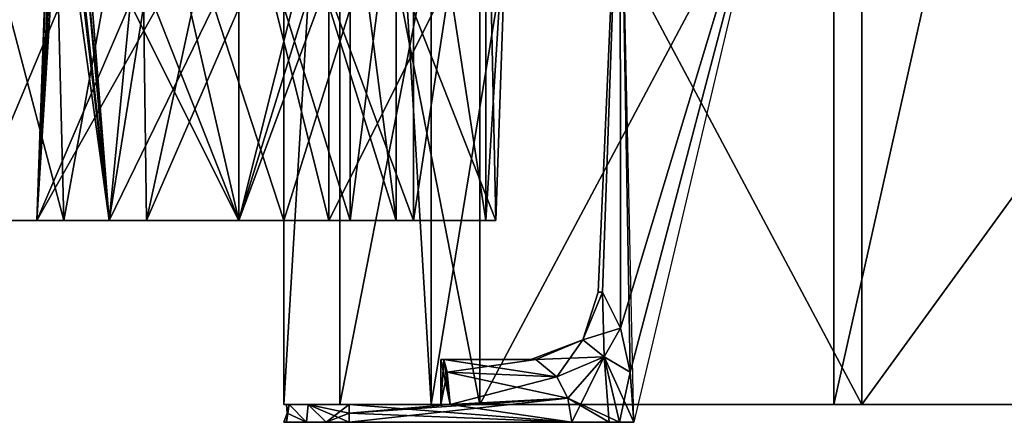
# Model space of a CAD drawing. Units: millimetres. Extents: x 61 to 238, y 34 to 157.
# Drawn here: x 92 to 114, y 36 to 45 of the extents above; entities that cross this region are included whole.
import ezdxf

# ---------------------------------------------------------------- set-up
doc = ezdxf.new("R2010")
doc.units = ezdxf.units.MM
doc.header["$LTSCALE"] = 48.095285
doc.header["$MEASUREMENT"] = 0
doc.layers.get('0').update_dxf_attribs({"linetype": 'CONTINUOUS'})

msp = doc.modelspace()

# ---------------------------------------------------------------- linework, layer by layer
at = {"linetype": 'Continuous'}
for points in [[(97.935, 36.771), (101.233, 36.771, 12.312), (97.934, 91.751, 0), (97.935, 36.771)], [(101.232, 91.751, -12.311), (97.935, 36.771), (97.934, 91.751, 0), (101.232, 91.751, -12.311)], [(97.934, 91.751, 0), (101.233, 36.771, 12.312), (101.232, 91.751, 12.311), (97.934, 91.751, 0)], [(101.233, 36.771, -12.312), (97.935, 36.771), (101.232, 91.751, -12.311), (101.233, 36.771, -12.312)], [(110.241, 91.751, -21.323), (101.233, 36.771, -12.312), (101.232, 91.751, -12.311), (110.241, 91.751, -21.323)], [(101.232, 91.751, 12.311), (101.233, 36.771, 12.312), (110.241, 91.751, 21.323), (101.232, 91.751, 12.311)], [(110.246, 36.771, -21.326), (101.233, 36.771, -12.312), (110.241, 91.751, -21.323), (110.246, 36.771, -21.326)], [(101.233, 36.771, 12.312), (110.246, 36.771, 21.326), (110.241, 91.751, 21.323), (101.233, 36.771, 12.312)], [(122.56, 36.771, 24.625), (122.56, 91.751, 24.625), (110.241, 91.751, 21.323), (122.56, 36.771, 24.625)], [(122.56, 91.751, -24.625), (110.246, 36.771, -21.326), (110.241, 91.751, -21.323), (122.56, 91.751, -24.625)], [(110.246, 36.771, 21.326), (122.56, 36.771, 24.625), (110.241, 91.751, 21.323), (110.246, 36.771, 21.326)], [(122.56, 91.751, -24.625), (122.56, 36.771, -24.625), (110.246, 36.771, -21.326), (122.56, 91.751, -24.625)], [(102.322, 36.771, 11.685), (99.191, 36.771), (102.322, 52.853, 11.684), (102.322, 36.771, 11.685)], [(99.191, 36.771), (102.322, 36.771, -11.685), (99.191, 52.853), (99.191, 36.771)], [(99.191, 36.771), (99.191, 52.853), (102.322, 52.853, 11.684), (99.191, 36.771)], [(102.322, 36.771, -11.685), (102.322, 52.853, -11.684), (99.191, 52.853), (102.322, 36.771, -11.685)], [(110.875, 36.771, 20.238), (102.322, 36.771, 11.685), (110.875, 52.853, 20.238), (110.875, 36.771, 20.238)], [(102.322, 36.771, 11.685), (102.322, 52.853, 11.684), (110.875, 52.853, 20.238), (102.322, 36.771, 11.685)], [(102.322, 36.771, -11.685), (110.875, 36.771, -20.238), (102.322, 52.853, -11.684), (102.322, 36.771, -11.685)], [(110.875, 36.771, -20.238), (110.875, 52.853, -20.238), (102.322, 52.853, -11.684), (110.875, 36.771, -20.238)], [(122.56, 36.771, 23.369), (110.875, 36.771, 20.238), (122.56, 52.853, 23.369), (122.56, 36.771, 23.369)], [(110.875, 36.771, 20.238), (110.875, 52.853, 20.238), (122.56, 52.853, 23.369), (110.875, 36.771, 20.238)], [(110.875, 36.771, -20.238), (122.56, 36.771, -23.369), (110.875, 52.853, -20.238), (110.875, 36.771, -20.238)], [(122.56, 36.771, -23.369), (122.56, 52.853, -23.369), (110.875, 52.853, -20.238), (122.56, 36.771, -23.369)], [(92.406, 40.892, -24.625), (94.025, 40.892, -28.534), (92.775, 51.446, -24.625), (92.406, 40.892, -24.625)], [(92.406, 40.892, 24.625), (92.406, 40.892, 22.113), (92.775, 51.446, 24.625), (92.406, 40.892, 24.625)], [(92.775, 51.446, 24.625), (92.406, 40.892, 22.113), (92.775, 51.446, 22.113), (92.775, 51.446, 24.625)], [(92.406, 40.892, -22.113), (92.406, 40.892, -24.625), (92.775, 51.446, -22.113), (92.406, 40.892, -22.113)], [(92.406, 40.892, -24.625), (92.775, 51.446, -24.625), (92.775, 51.446, -22.113), (92.406, 40.892, -24.625)], [(92.406, 40.892, 20.102), (92.406, 40.892, -20.102), (92.775, 51.446, 20.102), (92.406, 40.892, 20.102)], [(92.775, 51.446, 20.102), (92.406, 40.892, -20.102), (92.775, 51.446, -20.102), (92.775, 51.446, 20.102)], [(92.406, 40.892, 24.625), (92.775, 51.446, 24.625), (92.809, 51.446, 25.218), (92.406, 40.892, 24.625)], [(92.909, 50.203, 25.972), (92.406, 40.892, 24.625), (92.909, 51.446, 25.794), (92.909, 50.203, 25.972)], [(92.909, 51.446, 25.794), (92.406, 40.892, 24.625), (92.809, 51.446, 25.218), (92.909, 51.446, 25.794)], [(92.775, 51.446, 22.113), (92.406, 40.892, 22.113), (92.909, 51.446, 22.113), (92.775, 51.446, 22.113)], [(92.909, 51.446, 22.113), (92.406, 40.892, 22.113), (92.909, 48.933, 22.113), (92.909, 51.446, 22.113)], [(96.929, 40.892, 20.102), (92.406, 40.892, 20.102), (92.775, 51.446, 20.102), (96.929, 40.892, 20.102)], [(92.406, 40.892, -22.113), (92.775, 51.446, -22.113), (92.909, 48.933, -22.113), (92.406, 40.892, -22.113)], [(92.406, 40.892, -20.102), (96.929, 40.892, -20.102), (96.929, 51.446, -20.102), (92.406, 40.892, -20.102)], [(92.775, 51.446, -20.102), (92.406, 40.892, -20.102), (96.929, 51.446, -20.102), (92.775, 51.446, -20.102)], [(92.775, 51.446, -24.625), (94.025, 40.892, -28.534), (92.845, 51.446, -25.476), (92.775, 51.446, -24.625)], [(96.929, 40.892, 20.102), (92.775, 51.446, 20.102), (96.929, 51.446, 20.102), (96.929, 40.892, 20.102)], [(92.845, 51.446, -25.476), (94.025, 40.892, -28.534), (93.052, 51.446, -26.293), (92.845, 51.446, -25.476)], [(93.052, 51.446, -26.293), (94.025, 40.892, -28.534), (93.197, 50.161, -26.78), (93.052, 51.446, -26.293)], [(100.837, 40.892, 21.722), (96.929, 40.892, 20.102), (100.838, 51.446, 21.722), (100.837, 40.892, 21.722)], [(96.929, 40.892, 20.102), (96.929, 51.446, 20.102), (100.838, 51.446, 21.722), (96.929, 40.892, 20.102)], [(96.929, 40.892, -20.102), (100.837, 40.892, -21.722), (96.929, 51.446, -20.102), (96.929, 40.892, -20.102)], [(96.929, 51.446, -20.102), (100.837, 40.892, -21.722), (100.838, 51.446, -21.722), (96.929, 51.446, -20.102)], [(102.457, 40.892, 25.631), (100.837, 40.892, 21.722), (102.457, 51.446, 25.631), (102.457, 40.892, 25.631)], [(102.457, 51.446, 25.631), (100.837, 40.892, 21.722), (100.838, 51.446, 21.722), (102.457, 51.446, 25.631)], [(100.837, 40.892, -21.722), (102.457, 40.892, -25.631), (100.838, 51.446, -21.722), (100.837, 40.892, -21.722)], [(100.838, 51.446, -21.722), (102.457, 40.892, -25.631), (102.457, 51.446, -25.631), (100.838, 51.446, -21.722)], [(102.457, 40.892, -30.154), (102.679, 40.892, -30.154), (102.457, 51.446, -29.785), (102.457, 40.892, -30.154)], [(102.457, 51.446, -29.785), (102.679, 40.892, -30.154), (102.96, 48.933, -29.873), (102.457, 51.446, -29.785)], [(102.457, 40.892, 30.154), (102.457, 51.446, 29.785), (102.96, 48.933, 29.873), (102.457, 40.892, 30.154)], [(102.457, 40.892, 30.154), (102.457, 40.892, 25.631), (102.457, 51.446, 25.631), (102.457, 40.892, 30.154)], [(102.457, 40.892, 30.154), (102.457, 51.446, 25.631), (102.457, 51.446, 29.785), (102.457, 40.892, 30.154)], [(102.457, 40.892, -25.631), (102.457, 40.892, -30.154), (102.457, 51.446, -29.785), (102.457, 40.892, -25.631)], [(102.457, 51.446, -25.631), (102.457, 40.892, -25.631), (102.457, 51.446, -29.785), (102.457, 51.446, -25.631)], [(105.068, 39.284, 1.398), (105.462, 50.541, -3.106), (104.97, 39.284, 0.004), (105.068, 39.284, 1.398)], [(104.97, 39.284, 0.004), (105.462, 50.541, -3.106), (105.068, 39.284, -1.398), (104.97, 39.284, 0.004)], [(105.462, 50.541, 3.106), (105.462, 50.541, -3.106), (105.068, 39.284, 1.398), (105.462, 50.541, 3.106)], [(105.068, 39.284, -1.398), (105.462, 50.541, -3.106), (105.476, 38.476, -3.15), (105.068, 39.284, -1.398)], [(105.476, 38.476, 3.15), (105.462, 50.541, 3.106), (105.068, 39.284, 1.398), (105.476, 38.476, 3.15)], [(105.462, 50.541, -3.106), (109.113, 50.541, -8.132), (105.476, 38.476, -3.15), (105.462, 50.541, -3.106)], [(105.772, 36.369, 3.933), (105.462, 50.541, 3.106), (105.691, 37.493, 3.737), (105.772, 36.369, 3.933)], [(105.691, 37.493, 3.737), (105.462, 50.541, 3.106), (105.476, 38.476, 3.15), (105.691, 37.493, 3.737)], [(105.476, 38.476, -3.15), (109.113, 50.541, -8.132), (105.691, 37.493, -3.737), (105.476, 38.476, -3.15)], [(105.691, 37.493, -3.737), (109.113, 50.541, -8.132), (105.772, 36.369, -3.933), (105.691, 37.493, -3.737)], [(94.73, 50.423, -32.362), (93.004, 40.892, -30.977), (92.885, 45.649, -31.096), (94.73, 50.423, -32.362)], [(93.004, 40.892, 30.977), (94.73, 50.423, 32.362), (92.885, 45.649, 31.096), (93.004, 40.892, 30.977)], [(94.859, 40.892, -32.055), (93.004, 40.892, -30.977), (94.73, 50.423, -32.362), (94.859, 40.892, -32.055)], [(93.004, 40.892, 30.977), (94.859, 40.892, 32.055), (94.73, 50.423, 32.362), (93.004, 40.892, 30.977)], [(96.929, 50.423, -32.939), (94.859, 40.892, -32.055), (94.73, 50.423, -32.362), (96.929, 50.423, -32.939)], [(94.859, 40.892, 32.055), (96.929, 40.892, 32.603), (94.73, 50.423, 32.362), (94.859, 40.892, 32.055)], [(94.73, 50.423, 32.362), (96.929, 40.892, 32.603), (96.929, 45.649, 32.771), (94.73, 50.423, 32.362)], [(96.929, 50.423, -32.939), (96.929, 45.649, -32.771), (94.859, 40.892, -32.055), (96.929, 50.423, -32.939)], [(102.96, 48.933, -32.947), (98.939, 40.892, -32.666), (98.939, 50.423, -32.999), (102.96, 48.933, -32.947)], [(98.939, 40.892, 32.666), (102.679, 40.892, 32.666), (98.939, 50.423, 32.999), (98.939, 40.892, 32.666)], [(98.939, 50.423, 32.999), (102.679, 40.892, 32.666), (102.96, 48.933, 32.947), (98.939, 50.423, 32.999)], [(98.939, 40.892, 35.179), (98.939, 40.892, 32.666), (98.939, 50.423, 32.999), (98.939, 40.892, 35.179)], [(98.939, 40.892, 35.179), (98.939, 50.423, 32.999), (98.939, 48.933, 35.179), (98.939, 40.892, 35.179)], [(98.939, 50.423, -32.999), (98.939, 40.892, -32.666), (98.939, 48.933, -35.179), (98.939, 50.423, -32.999)], [(92.909, 48.933, 26.135), (92.406, 40.892, 24.625), (92.909, 50.203, 25.972), (92.909, 48.933, 26.135)], [(93.197, 50.161, -26.78), (94.025, 40.892, -28.534), (93.39, 48.933, -27.249), (93.197, 50.161, -26.78)], [(93.004, 40.892, -30.977), (90.888, 40.892, -33.093), (90.888, 48.933, -33.093), (93.004, 40.892, -30.977)], [(92.885, 45.649, -31.096), (93.004, 40.892, -30.977), (90.888, 48.933, -33.093), (92.885, 45.649, -31.096)], [(90.888, 40.892, 33.093), (92.885, 45.649, 31.096), (90.888, 48.933, 33.093), (90.888, 40.892, 33.093)], [(94.025, 40.892, 28.534), (92.406, 40.892, 24.625), (92.909, 48.933, 26.135), (94.025, 40.892, 28.534)], [(92.406, 40.892, 22.113), (96.929, 40.892, 22.113), (96.929, 48.933, 22.113), (92.406, 40.892, 22.113)], [(92.406, 40.892, 22.113), (96.929, 48.933, 22.113), (92.909, 48.933, 22.113), (92.406, 40.892, 22.113)], [(96.929, 40.892, -22.113), (92.406, 40.892, -22.113), (92.909, 48.933, -22.113), (96.929, 40.892, -22.113)], [(94.025, 40.892, 28.534), (92.909, 48.933, 26.135), (94.803, 48.933, 28.835), (94.025, 40.892, 28.534)], [(96.929, 48.933, -22.113), (96.929, 40.892, -22.113), (92.909, 48.933, -22.113), (96.929, 48.933, -22.113)], [(93.39, 48.933, -27.249), (94.025, 40.892, -28.534), (95.311, 48.933, -29.17), (93.39, 48.933, -27.249)], [(94.025, 40.892, -28.534), (97.934, 40.892, -30.154), (95.311, 48.933, -29.17), (94.025, 40.892, -28.534)], [(97.934, 40.892, 30.154), (94.025, 40.892, 28.534), (97.934, 48.933, 29.873), (97.934, 40.892, 30.154)], [(97.934, 48.933, 29.873), (94.025, 40.892, 28.534), (94.803, 48.933, 28.835), (97.934, 48.933, 29.873)], [(97.934, 40.892, -30.154), (97.934, 48.933, -29.873), (95.311, 48.933, -29.17), (97.934, 40.892, -30.154)], [(96.929, 40.892, 22.113), (99.416, 40.892, 23.144), (96.929, 48.933, 22.113), (96.929, 40.892, 22.113)], [(96.929, 48.933, 22.113), (99.416, 40.892, 23.144), (99.417, 48.933, 23.143), (96.929, 48.933, 22.113)], [(99.416, 40.892, -23.144), (96.929, 40.892, -22.113), (99.417, 48.933, -23.143), (99.416, 40.892, -23.144)], [(96.929, 40.892, -22.113), (96.929, 48.933, -22.113), (99.417, 48.933, -23.143), (96.929, 40.892, -22.113)], [(96.929, 40.892, 32.603), (96.929, 40.892, 35.179), (96.929, 48.933, 35.179), (96.929, 40.892, 32.603)], [(96.929, 45.649, 32.771), (96.929, 40.892, 32.603), (96.929, 48.933, 35.179), (96.929, 45.649, 32.771)], [(96.929, 40.892, -35.179), (96.929, 45.649, -32.771), (96.929, 48.933, -35.179), (96.929, 40.892, -35.179)], [(96.929, 40.892, 35.179), (98.939, 40.892, 35.179), (98.939, 48.933, 35.179), (96.929, 40.892, 35.179)], [(96.929, 40.892, 35.179), (98.939, 48.933, 35.179), (96.929, 48.933, 35.179), (96.929, 40.892, 35.179)], [(98.939, 40.892, -35.179), (96.929, 40.892, -35.179), (96.929, 48.933, -35.179), (98.939, 40.892, -35.179)], [(98.939, 48.933, -35.179), (98.939, 40.892, -35.179), (96.929, 48.933, -35.179), (98.939, 48.933, -35.179)], [(97.934, 40.892, -30.154), (100.447, 40.892, -30.154), (97.934, 48.933, -29.873), (97.934, 40.892, -30.154)], [(97.934, 48.933, -29.873), (100.447, 40.892, -30.154), (100.447, 48.933, -29.873), (97.934, 48.933, -29.873)], [(100.447, 40.892, 30.154), (97.934, 40.892, 30.154), (100.447, 48.933, 29.873), (100.447, 40.892, 30.154)], [(97.934, 40.892, 30.154), (97.934, 48.933, 29.873), (100.447, 48.933, 29.873), (97.934, 40.892, 30.154)], [(102.679, 40.892, -32.666), (98.939, 40.892, -32.666), (102.96, 48.933, -32.947), (102.679, 40.892, -32.666)], [(98.939, 40.892, -32.666), (98.939, 40.892, -35.179), (98.939, 48.933, -35.179), (98.939, 40.892, -32.666)], [(99.416, 40.892, 23.144), (100.447, 40.892, 25.631), (99.417, 48.933, 23.143), (99.416, 40.892, 23.144)], [(100.447, 40.892, -25.631), (99.416, 40.892, -23.144), (100.447, 48.933, -25.631), (100.447, 40.892, -25.631)], [(100.447, 48.933, -25.631), (99.416, 40.892, -23.144), (99.417, 48.933, -23.143), (100.447, 48.933, -25.631)], [(100.447, 40.892, 25.631), (100.447, 48.933, 25.631), (99.417, 48.933, 23.143), (100.447, 40.892, 25.631)], [(100.447, 40.892, 25.631), (100.447, 40.892, 30.154), (100.447, 48.933, 29.873), (100.447, 40.892, 25.631)], [(100.447, 40.892, 25.631), (100.447, 48.933, 29.873), (100.447, 48.933, 25.631), (100.447, 40.892, 25.631)], [(100.447, 40.892, -30.154), (100.447, 40.892, -25.631), (100.447, 48.933, -25.631), (100.447, 40.892, -30.154)], [(100.447, 48.933, -29.873), (100.447, 40.892, -30.154), (100.447, 48.933, -25.631), (100.447, 48.933, -29.873)], [(102.679, 40.892, 30.154), (102.457, 40.892, 30.154), (102.96, 48.933, 29.873), (102.679, 40.892, 30.154)], [(102.679, 40.892, 32.666), (102.679, 40.892, 30.154), (102.96, 48.933, 32.947), (102.679, 40.892, 32.666)], [(102.96, 48.933, 32.947), (102.679, 40.892, 30.154), (102.96, 48.933, 29.873), (102.96, 48.933, 32.947)], [(102.679, 40.892, -30.154), (102.679, 40.892, -32.666), (102.96, 48.933, -29.873), (102.679, 40.892, -30.154)], [(102.679, 40.892, -32.666), (102.96, 48.933, -32.947), (102.96, 48.933, -29.873), (102.679, 40.892, -32.666)], [(90.888, 40.892, 33.093), (93.004, 40.892, 30.977), (92.885, 45.649, 31.096), (90.888, 40.892, 33.093)], [(96.929, 40.892, -32.603), (94.859, 40.892, -32.055), (96.929, 45.649, -32.771), (96.929, 40.892, -32.603)], [(96.929, 40.892, -35.179), (96.929, 40.892, -32.603), (96.929, 45.649, -32.771), (96.929, 40.892, -35.179)], [(90.888, 40.892, -33.093), (93.004, 40.892, -30.977), (91.582, 40.892, -29.556), (90.888, 40.892, -33.093)], [(90.888, 40.892, 33.093), (91.582, 40.892, 29.556), (93.004, 40.892, 30.977), (90.888, 40.892, 33.093)], [(92.406, 40.892, 22.113), (92.406, 40.892, 24.625), (91.582, 40.892, 29.556), (92.406, 40.892, 22.113)], [(92.406, 40.892, 20.102), (92.406, 40.892, 22.113), (91.582, 40.892, 29.556), (92.406, 40.892, 20.102)], [(91.582, 40.892, 29.556), (92.406, 40.892, 24.625), (93.004, 40.892, 30.977), (91.582, 40.892, 29.556)], [(92.406, 40.892, -24.625), (92.406, 40.892, -22.113), (91.582, 40.892, 29.556), (92.406, 40.892, -24.625)], [(92.406, 40.892, -22.113), (92.406, 40.892, -20.102), (91.582, 40.892, 29.556), (92.406, 40.892, -22.113)], [(93.004, 40.892, -30.977), (92.406, 40.892, -24.625), (91.582, 40.892, -29.556), (93.004, 40.892, -30.977)], [(91.582, 40.892, -29.556), (92.406, 40.892, -24.625), (91.582, 40.892, 29.556), (91.582, 40.892, -29.556)], [(92.406, 40.892, -20.102), (92.406, 40.892, 20.102), (91.582, 40.892, 29.556), (92.406, 40.892, -20.102)], [(96.929, 40.892, 22.113), (92.406, 40.892, 22.113), (96.929, 40.892, 20.102), (96.929, 40.892, 22.113)], [(96.929, 40.892, 20.102), (92.406, 40.892, 22.113), (92.406, 40.892, 20.102), (96.929, 40.892, 20.102)], [(92.406, 40.892, 24.625), (94.025, 40.892, 28.534), (93.004, 40.892, 30.977), (92.406, 40.892, 24.625)], [(92.406, 40.892, -22.113), (96.929, 40.892, -22.113), (92.406, 40.892, -20.102), (92.406, 40.892, -22.113)], [(92.406, 40.892, -20.102), (96.929, 40.892, -22.113), (96.929, 40.892, -20.102), (92.406, 40.892, -20.102)], [(94.025, 40.892, -28.534), (92.406, 40.892, -24.625), (93.004, 40.892, -30.977), (94.025, 40.892, -28.534)], [(93.004, 40.892, 30.977), (94.025, 40.892, 28.534), (94.859, 40.892, 32.055), (93.004, 40.892, 30.977)], [(94.859, 40.892, -32.055), (94.025, 40.892, -28.534), (93.004, 40.892, -30.977), (94.859, 40.892, -32.055)], [(94.025, 40.892, 28.534), (97.934, 40.892, 30.154), (94.859, 40.892, 32.055), (94.025, 40.892, 28.534)], [(97.934, 40.892, -30.154), (94.025, 40.892, -28.534), (96.929, 40.892, -32.603), (97.934, 40.892, -30.154)], [(96.929, 40.892, -32.603), (94.025, 40.892, -28.534), (94.859, 40.892, -32.055), (96.929, 40.892, -32.603)], [(94.859, 40.892, 32.055), (97.934, 40.892, 30.154), (96.929, 40.892, 32.603), (94.859, 40.892, 32.055)], [(99.416, 40.892, 23.144), (96.929, 40.892, 22.113), (100.837, 40.892, 21.722), (99.416, 40.892, 23.144)], [(100.837, 40.892, 21.722), (96.929, 40.892, 22.113), (96.929, 40.892, 20.102), (100.837, 40.892, 21.722)], [(96.929, 40.892, 32.603), (97.934, 40.892, 30.154), (96.929, 40.892, 35.179), (96.929, 40.892, 32.603)], [(96.929, 40.892, 35.179), (97.934, 40.892, 30.154), (98.939, 40.892, 32.666), (96.929, 40.892, 35.179)], [(96.929, 40.892, -22.113), (99.416, 40.892, -23.144), (96.929, 40.892, -20.102), (96.929, 40.892, -22.113)], [(96.929, 40.892, -20.102), (99.416, 40.892, -23.144), (100.837, 40.892, -21.722), (96.929, 40.892, -20.102)], [(98.939, 40.892, -35.179), (97.934, 40.892, -30.154), (96.929, 40.892, -32.603), (98.939, 40.892, -35.179)], [(96.929, 40.892, -35.179), (98.939, 40.892, -35.179), (96.929, 40.892, -32.603), (96.929, 40.892, -35.179)], [(98.939, 40.892, 35.179), (96.929, 40.892, 35.179), (98.939, 40.892, 32.666), (98.939, 40.892, 35.179)], [(97.934, 40.892, 30.154), (100.447, 40.892, 30.154), (98.939, 40.892, 32.666), (97.934, 40.892, 30.154)], [(100.447, 40.892, -30.154), (97.934, 40.892, -30.154), (98.939, 40.892, -32.666), (100.447, 40.892, -30.154)], [(98.939, 40.892, -32.666), (97.934, 40.892, -30.154), (98.939, 40.892, -35.179), (98.939, 40.892, -32.666)], [(100.447, 40.892, 30.154), (102.457, 40.892, 30.154), (98.939, 40.892, 32.666), (100.447, 40.892, 30.154)], [(102.679, 40.892, -32.666), (100.447, 40.892, -30.154), (98.939, 40.892, -32.666), (102.679, 40.892, -32.666)], [(102.679, 40.892, 30.154), (102.679, 40.892, 32.666), (98.939, 40.892, 32.666), (102.679, 40.892, 30.154)], [(102.457, 40.892, 30.154), (102.679, 40.892, 30.154), (98.939, 40.892, 32.666), (102.457, 40.892, 30.154)], [(100.447, 40.892, 25.631), (99.416, 40.892, 23.144), (100.837, 40.892, 21.722), (100.447, 40.892, 25.631)], [(99.416, 40.892, -23.144), (100.447, 40.892, -25.631), (100.837, 40.892, -21.722), (99.416, 40.892, -23.144)], [(100.447, 40.892, 30.154), (100.447, 40.892, 25.631), (100.837, 40.892, 21.722), (100.447, 40.892, 30.154)], [(102.457, 40.892, 30.154), (100.447, 40.892, 30.154), (102.457, 40.892, 25.631), (102.457, 40.892, 30.154)], [(102.457, 40.892, 25.631), (100.447, 40.892, 30.154), (100.837, 40.892, 21.722), (102.457, 40.892, 25.631)], [(100.447, 40.892, -25.631), (100.447, 40.892, -30.154), (102.679, 40.892, -32.666), (100.447, 40.892, -25.631)], [(100.837, 40.892, -21.722), (100.447, 40.892, -25.631), (102.679, 40.892, -32.666), (100.837, 40.892, -21.722)], [(102.457, 40.892, -25.631), (100.837, 40.892, -21.722), (102.457, 40.892, -30.154), (102.457, 40.892, -25.631)], [(102.457, 40.892, -30.154), (100.837, 40.892, -21.722), (102.679, 40.892, -32.666), (102.457, 40.892, -30.154)], [(102.679, 40.892, -30.154), (102.457, 40.892, -30.154), (102.679, 40.892, -32.666), (102.679, 40.892, -30.154)], [(105.068, 39.284, 1.398), (104.97, 39.284, 0.004), (104.631, 38.218, -1.46), (105.068, 39.284, 1.398)], [(105.068, 39.284, 1.398), (104.631, 38.218, -1.46), (104.631, 38.218, 1.46), (105.068, 39.284, 1.398)], [(104.97, 39.284, 0.004), (105.068, 39.284, -1.398), (104.631, 38.218, -1.46), (104.97, 39.284, 0.004)], [(105.068, 39.284, 1.398), (104.631, 38.218, 1.46), (105.104, 37.839, 2.755), (105.068, 39.284, 1.398)], [(105.068, 39.284, -1.398), (105.476, 38.476, -3.15), (104.631, 38.218, -1.46), (105.068, 39.284, -1.398)], [(105.476, 38.476, 3.15), (105.068, 39.284, 1.398), (105.104, 37.839, 2.755), (105.476, 38.476, 3.15)], [(104.631, 38.218, -1.46), (105.476, 38.476, -3.15), (105.104, 37.839, -2.755), (104.631, 38.218, -1.46)], [(105.691, 37.493, 3.737), (105.476, 38.476, 3.15), (105.104, 37.839, 2.755), (105.691, 37.493, 3.737)], [(105.476, 38.476, -3.15), (105.691, 37.493, -3.737), (105.104, 37.839, -2.755), (105.476, 38.476, -3.15)], [(103.575, 37.776, -1.608), (103.462, 37.776, 0), (104.631, 38.218, 1.46), (103.575, 37.776, -1.608)], [(103.462, 37.776, 0), (103.575, 37.776, 1.608), (104.631, 38.218, 1.46), (103.462, 37.776, 0)], [(104.631, 38.218, -1.46), (103.575, 37.776, -1.608), (104.631, 38.218, 1.46), (104.631, 38.218, -1.46)], [(104.631, 38.218, 1.46), (103.575, 37.776, 1.608), (104.045, 37.386, 2.58), (104.631, 38.218, 1.46)], [(103.575, 37.776, -1.608), (104.631, 38.218, -1.46), (105.104, 37.839, -2.755), (103.575, 37.776, -1.608)], [(104.631, 38.218, 1.46), (104.045, 37.386, 2.58), (105.104, 37.839, 2.755), (104.631, 38.218, 1.46)], [(103.575, 37.776, -1.608), (101.514, 37.776, -1.608), (101.452, 37.776), (103.575, 37.776, -1.608)], [(103.462, 37.776, 0), (103.575, 37.776, -1.608), (101.452, 37.776), (103.462, 37.776, 0)], [(101.514, 37.776, 1.608), (103.462, 37.776, 0), (101.452, 37.776), (101.514, 37.776, 1.608)], [(101.452, 37.776), (101.514, 37.776, -1.608), (101.452, 36.771), (101.452, 37.776)], [(101.514, 37.776, -1.608), (101.595, 37.496, -2.451), (101.452, 36.771), (101.514, 37.776, -1.608)], [(101.514, 37.776, 1.608), (101.452, 37.776), (101.66, 36.771, 2.957), (101.514, 37.776, 1.608)], [(101.66, 36.771, 2.957), (101.452, 37.776), (101.452, 36.771), (101.66, 36.771, 2.957)], [(103.575, 37.776, 1.608), (103.462, 37.776, 0), (101.514, 37.776, 1.608), (103.575, 37.776, 1.608)], [(101.514, 37.776, 1.608), (101.66, 36.771, 2.957), (101.595, 37.496, 2.451), (101.514, 37.776, 1.608)], [(103.575, 37.776, 1.608), (101.514, 37.776, 1.608), (101.595, 37.496, 2.451), (103.575, 37.776, 1.608)], [(101.514, 37.776, -1.608), (103.575, 37.776, -1.608), (104.045, 37.386, -2.58), (101.514, 37.776, -1.608)], [(101.514, 37.776, -1.608), (104.045, 37.386, -2.58), (101.595, 37.496, -2.451), (101.514, 37.776, -1.608)], [(104.045, 37.386, 2.58), (103.575, 37.776, 1.608), (101.595, 37.496, 2.451), (104.045, 37.386, 2.58)], [(104.045, 37.386, -2.58), (103.575, 37.776, -1.608), (105.104, 37.839, -2.755), (104.045, 37.386, -2.58)], [(104.045, 37.386, 2.58), (104.291, 36.912, 2.906), (105.104, 37.839, 2.755), (104.045, 37.386, 2.58)], [(104.291, 36.912, -2.906), (104.045, 37.386, -2.58), (105.104, 37.839, -2.755), (104.291, 36.912, -2.906)], [(104.291, 36.912, 2.906), (104.384, 36.369, 3.015), (105.104, 37.839, 2.755), (104.291, 36.912, 2.906)], [(105.45, 36.369, -3.457), (104.291, 36.912, -2.906), (105.104, 37.839, -2.755), (105.45, 36.369, -3.457)], [(104.384, 36.369, 3.015), (105.216, 36.369, 3.266), (105.104, 37.839, 2.755), (104.384, 36.369, 3.015)], [(105.45, 36.369, 3.457), (105.691, 37.493, 3.737), (105.104, 37.839, 2.755), (105.45, 36.369, 3.457)], [(105.216, 36.369, 3.266), (105.45, 36.369, 3.457), (105.104, 37.839, 2.755), (105.216, 36.369, 3.266)], [(105.691, 37.493, -3.737), (105.772, 36.369, -3.933), (105.104, 37.839, -2.755), (105.691, 37.493, -3.737)], [(105.772, 36.369, -3.933), (105.45, 36.369, -3.457), (105.104, 37.839, -2.755), (105.772, 36.369, -3.933)], [(101.595, 37.496, -2.451), (101.66, 36.771, -2.957), (101.452, 36.771), (101.595, 37.496, -2.451)], [(101.66, 36.771, 2.957), (104.045, 37.386, 2.58), (101.595, 37.496, 2.451), (101.66, 36.771, 2.957)], [(104.291, 36.912, -2.906), (101.66, 36.771, -2.957), (101.595, 37.496, -2.451), (104.291, 36.912, -2.906)], [(104.045, 37.386, -2.58), (104.291, 36.912, -2.906), (101.595, 37.496, -2.451), (104.045, 37.386, -2.58)], [(105.772, 36.369, 3.933), (105.691, 37.493, 3.737), (105.45, 36.369, 3.457), (105.772, 36.369, 3.933)], [(104.291, 36.912, 2.906), (104.045, 37.386, 2.58), (101.66, 36.771, 2.957), (104.291, 36.912, 2.906)], [(99.397, 36.369, 3.015), (104.384, 36.369, 3.015), (104.291, 36.912, 2.906), (99.397, 36.369, 3.015)], [(99.397, 36.369, 3.015), (104.291, 36.912, 2.906), (99.397, 36.572, 3.001), (99.397, 36.369, 3.015)], [(99.397, 36.572, 3.001), (104.291, 36.912, 2.906), (101.66, 36.771, 2.957), (99.397, 36.572, 3.001)], [(104.384, 36.369, -3.015), (101.66, 36.771, -2.957), (104.291, 36.912, -2.906), (104.384, 36.369, -3.015)], [(105.216, 36.369, -3.266), (104.384, 36.369, -3.015), (104.291, 36.912, -2.906), (105.216, 36.369, -3.266)], [(105.45, 36.369, -3.457), (105.216, 36.369, -3.266), (104.291, 36.912, -2.906), (105.45, 36.369, -3.457)], [(97.935, 36.771), (101.233, 36.771, -12.312), (99.191, 36.771), (97.935, 36.771)], [(101.233, 36.771, 12.312), (97.935, 36.771), (99.191, 36.771), (101.233, 36.771, 12.312)], [(101.66, 36.771, -2.957), (98.052, 36.771, -1.702), (97.993, 36.771), (101.66, 36.771, -2.957)], [(101.66, 36.771, -2.957), (97.993, 36.771), (101.452, 36.771), (101.66, 36.771, -2.957)], [(97.993, 36.771), (98.052, 36.771, 1.702), (101.452, 36.771), (97.993, 36.771)], [(98.008, 36.572, -1.705), (98.052, 36.771, 1.702), (97.993, 36.771), (98.008, 36.572, -1.705)], [(98.052, 36.771, -1.702), (98.008, 36.572, -1.705), (97.993, 36.771), (98.052, 36.771, -1.702)], [(98.438, 36.369, -2.638), (97.993, 36.369, -1.706), (98.052, 36.771, -1.702), (98.438, 36.369, -2.638)], [(98.052, 36.771, -1.702), (97.993, 36.369, -1.706), (98.008, 36.572, -1.705), (98.052, 36.771, -1.702)], [(98.008, 36.572, 1.705), (98.052, 36.771, 1.702), (98.008, 36.572, -1.705), (98.008, 36.572, 1.705)], [(98.438, 36.369, 2.638), (98.052, 36.771, 1.702), (98.008, 36.572, 1.705), (98.438, 36.369, 2.638)], [(101.66, 36.771, -2.957), (98.477, 36.771, -2.594), (98.052, 36.771, -1.702), (101.66, 36.771, -2.957)], [(98.052, 36.771, 1.702), (98.477, 36.771, 2.594), (101.452, 36.771), (98.052, 36.771, 1.702)], [(98.477, 36.771, -2.594), (98.438, 36.369, -2.638), (98.052, 36.771, -1.702), (98.477, 36.771, -2.594)], [(98.477, 36.771, 2.594), (98.052, 36.771, 1.702), (98.438, 36.369, 2.638), (98.477, 36.771, 2.594)], [(98.882, 36.369, -2.918), (98.438, 36.369, -2.638), (98.477, 36.771, -2.594), (98.882, 36.369, -2.918)], [(98.882, 36.369, 2.918), (98.477, 36.771, 2.594), (98.438, 36.369, 2.638), (98.882, 36.369, 2.918)], [(98.477, 36.771, 2.594), (99.397, 36.771, 2.957), (101.452, 36.771), (98.477, 36.771, 2.594)], [(101.66, 36.771, -2.957), (99.397, 36.771, -2.957), (98.477, 36.771, -2.594), (101.66, 36.771, -2.957)], [(99.397, 36.771, -2.957), (98.882, 36.369, -2.918), (98.477, 36.771, -2.594), (99.397, 36.771, -2.957)], [(99.397, 36.369, 3.015), (99.397, 36.572, 3.001), (98.477, 36.771, 2.594), (99.397, 36.369, 3.015)], [(99.397, 36.369, 3.015), (98.477, 36.771, 2.594), (98.882, 36.369, 2.918), (99.397, 36.369, 3.015)], [(99.397, 36.572, 3.001), (99.397, 36.771, 2.957), (98.477, 36.771, 2.594), (99.397, 36.572, 3.001)], [(99.397, 36.771, -2.957), (99.397, 36.572, -3.001), (98.882, 36.369, -2.918), (99.397, 36.771, -2.957)], [(99.191, 36.771), (101.233, 36.771, -12.312), (102.322, 36.771, -11.685), (99.191, 36.771)], [(102.322, 36.771, 11.685), (101.233, 36.771, 12.312), (99.191, 36.771), (102.322, 36.771, 11.685)], [(99.397, 36.771, 2.957), (101.66, 36.771, 2.957), (101.452, 36.771), (99.397, 36.771, 2.957)], [(99.397, 36.771, 2.957), (99.397, 36.572, 3.001), (101.66, 36.771, 2.957), (99.397, 36.771, 2.957)], [(101.66, 36.771, -2.957), (104.384, 36.369, -3.015), (99.397, 36.771, -2.957), (101.66, 36.771, -2.957)], [(99.397, 36.771, -2.957), (104.384, 36.369, -3.015), (99.397, 36.572, -3.001), (99.397, 36.771, -2.957)], [(101.233, 36.771, -12.312), (110.246, 36.771, -21.326), (102.322, 36.771, -11.685), (101.233, 36.771, -12.312)], [(110.246, 36.771, 21.326), (101.233, 36.771, 12.312), (102.322, 36.771, 11.685), (110.246, 36.771, 21.326)], [(102.322, 36.771, -11.685), (110.246, 36.771, -21.326), (110.875, 36.771, -20.238), (102.322, 36.771, -11.685)], [(110.875, 36.771, 20.238), (110.246, 36.771, 21.326), (102.322, 36.771, 11.685), (110.875, 36.771, 20.238)], [(110.246, 36.771, -21.326), (122.56, 36.771, -24.625), (110.875, 36.771, -20.238), (110.246, 36.771, -21.326)], [(122.56, 36.771, 24.625), (110.246, 36.771, 21.326), (122.56, 36.771, 23.369), (122.56, 36.771, 24.625)], [(122.56, 36.771, 23.369), (110.246, 36.771, 21.326), (110.875, 36.771, 20.238), (122.56, 36.771, 23.369)], [(110.875, 36.771, -20.238), (122.56, 36.771, -24.625), (122.56, 36.771, -23.369), (110.875, 36.771, -20.238)], [(97.934, 36.369), (97.993, 36.369, 1.706), (98.008, 36.572, 1.705), (97.934, 36.369)], [(97.993, 36.369, -1.706), (97.934, 36.369), (98.008, 36.572, 1.705), (97.993, 36.369, -1.706)], [(97.993, 36.369, -1.706), (98.008, 36.572, 1.705), (98.008, 36.572, -1.705), (97.993, 36.369, -1.706)], [(97.993, 36.369, 1.706), (98.438, 36.369, 2.638), (98.008, 36.572, 1.705), (97.993, 36.369, 1.706)], [(99.397, 36.572, -3.001), (99.397, 36.369, -3.015), (98.882, 36.369, -2.918), (99.397, 36.572, -3.001)], [(104.384, 36.369, -3.015), (99.397, 36.369, -3.015), (99.397, 36.572, -3.001), (104.384, 36.369, -3.015)]]:
    msp.add_3dface(points, dxfattribs=at)

doc.saveas('drawing.dxf')
